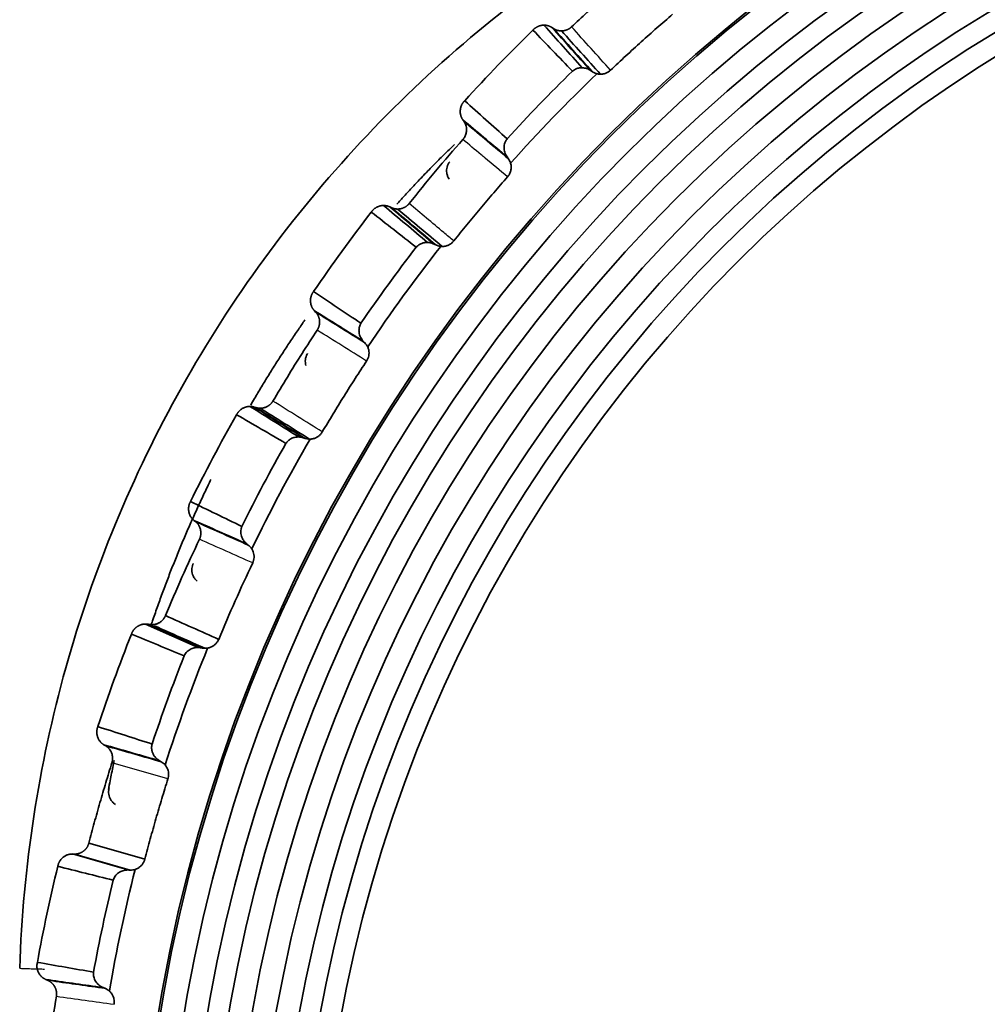
# Model space of a CAD drawing. Units: millimetres. Extents: x 215 to 975, y 157 to 376.
# Drawn here: x 383 to 393, y 241 to 252 of the extents above; entities that cross this region are included whole.
import ezdxf

# ---------------------------------------------------------------- set-up
doc = ezdxf.new("R2010")
doc.units = ezdxf.units.MM
doc.layers.add('1', color=7, linetype='Continuous', true_color=0xffffff)
doc.styles.add('kanji', font='simplex.shx', dxfattribs={"bigfont": 'bigfont.shx'})
doc.dimstyles.get("Standard").update_dxf_attribs({"dimtxt": 0.18, "dimasz": 0.18, "dimexe": 0.18, "dimexo": 0.0625, "dimgap": 0.09, "dimtad": 0, "dimtih": 1, "dimtoh": 1, "dimdec": 4, "dimzin": 0, "dimdsep": 46, "dimtxsty": 'Standard', "dimcen": 0.09, "dimadec": 0, "dimazin": 0, "dimtfac": 1, "dimtdec": 4, "dimtofl": 0, "dimtmove": 0, "dimatfit": 3, "dimfxl": 1, "dimtolj": 1, "dimtzin": 0, "dimarcsym": 0})

# ---------------------------------------------------------------- blocks, each defined once
blk = doc.blocks.new('_U6')
at = {"layer": '1', "color": 18, "lineweight": 25}
for p, q in [((367.0913, 279.423681), (497.749184, 279.423681)), ((494.749184, 279.423681), (493.945336, 276.423678)), ((494.749184, 210.923681), (494.749184, 279.423681)), ((494.749184, 279.423681), (495.553031, 276.423684)), ((494.749184, 210.923681), (493.945336, 213.923678)), ((494.749184, 210.923681), (495.553031, 213.923684)), ((452.483718, 210.923681), (497.749184, 210.923681))]:
    blk.add_line(p, q, dxfattribs=at)
at = {"layer": '1', "color": 18, "linetype": 'Continuous', "lineweight": 13, "insert": (495.152117, 241.672681), "char_height": 3.2, "attachment_point": 7, "rotation": 90, "line_spacing_factor": 0.903614, "style": 'kanji'}
blk.add_mtext('\\W0.7674;137', dxfattribs=at)
blk = doc.blocks.new('_Open')
at = {"color": 0, "linetype": 'ByBlock', "lineweight": -2}
for p, q in [((-1, 0.166667), (0, 0)), ((-1, -0.166667), (0, 0)), ((0, 0), (-1, 0))]:
    blk.add_line(p, q, dxfattribs=at)
blk = doc.blocks.new('_U7')
at = {"layer": '1', "color": 18, "lineweight": 25}
for p, q in [((321.983718, 348.023681), (234.973071, 348.023681)), ((237.973071, 348.023681), (237.169223, 345.023678)), ((237.973071, 348.023681), (237.973071, 238.423681)), ((237.973071, 348.023681), (238.776919, 345.023684)), ((237.973071, 238.423681), (237.169223, 241.423678)), ((237.973071, 238.423681), (238.776919, 241.423684)), ((378.408718, 238.423681), (234.973071, 238.423681))]:
    blk.add_line(p, q, dxfattribs=at)
at = {"layer": '1', "color": 18, "linetype": 'Continuous', "lineweight": 13, "insert": (238.376004, 287.186014), "char_height": 3.2, "attachment_point": 7, "rotation": 90, "line_spacing_factor": 0.903614, "style": 'kanji'}
blk.add_mtext('\\W0.8158;219.2', dxfattribs=at)

msp = doc.modelspace()

# ---------------------------------------------------------------- linework, layer by layer
at = {"layer": '1', "color": 162, "linetype": 'Continuous', "lineweight": 35}
for p, q in [((388.7127, 251.9172), (388.6963, 251.9279)), ((386.1281, 248.8672), (386.1414, 248.8529)), ((385.4769, 247.8251), (385.4957, 247.8194)), ((384.8259, 246.6007), (384.8411, 246.5884)), ((384.8709, 245.2266), (384.3013, 245.4802)), ((383.5117, 242.994), (383.5341, 242.9936))]:
    msp.add_line(p, q, dxfattribs=at)
for centre, radius, start, end in [((401.6837, 238.4237), 17.475, 0, 180), ((401.6837, 238.4237), 17.4542, 0, 180), ((401.6837, 238.4237), 17.2, 90, 270), ((401.6837, 238.4237), 16.95, 90, 270), ((401.6837, 238.4237), 16.7251, 90, 270), ((401.6837, 238.4237), 16.4759, 90, 270), ((401.6837, 238.4237), 16.221, 90, 270), ((401.6837, 238.4237), 15.9722, 90, 270), ((401.6837, 238.4237), 15.75, 90, 270), ((401.6837, 238.4237), 15.5236, 90, 180), ((401.6829, 238.423), 18.8597, 134.38783, 137.61372), ((401.6829, 238.423), 18.2431, 134.40453, 137.59547), ((401.6829, 238.423), 18.039, 133.86677, 138.13354), ((401.6829, 238.423), 18.8597, 142.38675, 145.61371), ((401.6829, 238.423), 18.2431, 142.40448, 145.59547), ((401.6829, 238.423), 18.039, 141.86684, 146.13341), ((401.6829, 238.423), 18.8597, 150.38783, 153.61367), ((401.6829, 238.423), 18.039, 149.86669, 154.13326), ((401.6829, 238.423), 18.2431, 150.40448, 153.59531), ((401.6829, 238.423), 18.8597, 158.38569, 161.61355), ((401.6829, 238.423), 18.039, 157.86687, 162.13328), ((401.6829, 238.423), 18.2431, 158.40472, 161.59517), ((401.6829, 238.423), 18.8597, 166.38831, 169.61395), ((401.6829, 238.423), 18.039, 165.86665, 170.13345), ((401.6829, 238.423), 18.2431, 166.40465, 169.59565)]:
    msp.add_arc(centre, radius, start, end, dxfattribs=at)
for points, degree, knots in [([(390.5292, 253.6063), (390.0496, 253.3661), (389.1065, 252.8229), (387.7959, 251.8449), (386.6029, 250.7096), (385.5542, 249.4407), (384.6642, 248.0558), (383.9456, 246.5742), (383.4084, 245.0169), (383.0608, 243.4037), (382.9591, 242.311), (382.9411, 241.759)], 3, [0, 0, 0, 0, 0.1089451, 0.2203269, 0.3317088, 0.4430907, 0.5544725, 0.6658544, 0.7772363, 0.8886181, 1, 1, 1, 1]), ([(389.5802, 252.5397), (389.5232, 252.4905), (389.4092, 252.3922), (389.2406, 252.2419), (389.0734, 252.0898), (388.9636, 251.9866), (388.9086, 251.935)], 3, [0, 0, 0, 0, 0.2498043, 0.4997389, 0.7498041, 1, 1, 1, 1]), ([(389.3301, 251.467), (389.385, 251.5186), (389.4949, 251.6217), (389.662, 251.7739), (389.8307, 251.9241), (389.9447, 252.0224), (390.0016, 252.0716)], 3, [0, 0, 0, 0, 0.2502116, 0.5002819, 0.7502114, 1, 1, 1, 1]), ([(388.4905, 251.9004), (388.5123, 251.9247), (388.5754, 251.9535), (388.6097, 251.9535)], 2, [0, 0, 0, 0.500316, 1, 1, 1]), ([(389.0244, 251.493), (389.0178, 251.493), (389.0048, 251.493), (388.985, 251.4899), (388.9634, 251.4837), (388.9402, 251.4735), (388.9252, 251.4619), (388.9178, 251.4562)], 3, [0, 0, 0, 0, 0.1877298, 0.3669484, 0.5408469, 0.7755478, 1, 1, 1, 1]), ([(389.1146, 251.4633), (389.1008, 251.4715), (389.0741, 251.4874), (389.0406, 251.4912), (389.0245, 251.493)], 3, [0, 0, 0, 0, 0.5182628, 1, 1, 1, 1]), ([(389.1822, 251.4282), (389.1763, 251.4302), (389.1643, 251.434), (389.1475, 251.4419), (389.1372, 251.4484), (389.1319, 251.4517)], 3, [0, 0, 0, 0, 0.3286088, 0.6611826, 1, 1, 1, 1]), ([(389.2209, 251.4235), (389.2277, 251.4238), (389.2412, 251.4243), (389.2609, 251.4283), (389.2831, 251.4355), (389.3071, 251.4475), (389.3224, 251.4606), (389.33, 251.467)], 3, [0, 0, 0, 0, 0.1705627, 0.3371608, 0.4998043, 0.7515886, 1, 1, 1, 1]), ([(387.733, 250.9304), (387.6997, 250.9779), (387.7104, 251.0956), (387.753, 251.1366)], 2, [0, 0, 0, 0.5000294, 1, 1, 1]), ([(387.7442, 250.9142), (387.7486, 250.9073), (387.7572, 250.8938), (387.7659, 250.8716), (387.7713, 250.8492), (387.7733, 250.827), (387.7724, 250.8054), (387.7687, 250.7849), (387.7626, 250.7657), (387.7545, 250.7481), (387.7449, 250.7321), (387.7371, 250.7227), (387.7333, 250.7181)], 3, [0, 0, 0, 0, 0.11548, 0.2275098, 0.3360926, 0.4412316, 0.5429308, 0.6411945, 0.7360274, 0.827435, 0.9154235, 1, 1, 1, 1]), ([(387.0206, 250.0199), (387.0462, 250.0483), (387.1026, 250.1105), (387.1906, 250.2054), (387.2843, 250.3046), (387.3787, 250.4023), (387.4736, 250.4986), (387.5611, 250.5855), (387.617, 250.6401), (387.641, 250.6633)], 3, [0, 0, 0, 0, 0.1283145, 0.2817131, 0.4343992, 0.5863727, 0.7376337, 0.8881821, 1, 1, 1, 1]), ([(387.7332, 250.718), (387.7332, 250.718), (387.6332, 250.6046), (387.4363, 250.3765), (387.2469, 250.1423), (387.1525, 250.0256)], 3, [0, 0, 0, 0, 0.0000065, 0.5017921, 1, 1, 1, 1]), ([(388.2121, 250.7254), (388.2088, 250.721), (388.202, 250.7119), (388.1939, 250.6971), (388.1862, 250.6786), (388.1804, 250.6561), (388.1771, 250.6205), (388.1833, 250.5852), (388.1965, 250.5519), (388.2067, 250.5363), (388.2119, 250.5285)], 3, [0, 0, 0, 0, 0.0686775, 0.1381824, 0.2099831, 0.3240185, 0.4428905, 0.7022021, 0.849749, 1, 1, 1, 1]), ([(387.591, 250.4776), (387.5778, 250.4606), (387.5681, 250.441), (387.5572, 250.3994), (387.556, 250.3775), (387.5592, 250.3562)], 3, [0, 0, 0, 0, 0.5, 0.5, 1, 1, 1, 1]), ([(388.2158, 250.3132), (388.2197, 250.3179), (388.2276, 250.3275), (388.2373, 250.3437), (388.2453, 250.3612), (388.2512, 250.38), (388.2548, 250.3998), (388.2558, 250.4204), (388.2543, 250.4414), (388.2509, 250.4552), (388.2492, 250.4622)], 3, [0, 0, 0, 0, 0.1152583, 0.2332836, 0.3540848, 0.4776701, 0.6040474, 0.7332237, 0.8652058, 1, 1, 1, 1]), ([(388.2241, 250.5116), (388.2293, 250.5039), (388.2395, 250.4887), (388.246, 250.4709), (388.2492, 250.4622)], 3, [0, 0, 0, 0, 0.5065405, 1, 1, 1, 1]), ([(387.5592, 250.3562), (387.5609, 250.3444), (387.5641, 250.3327), (387.5728, 250.3105), (387.5785, 250.2998), (387.5852, 250.2899)], 3, [0, 0, 0, 0, 0.5, 0.5, 1, 1, 1, 1]), ([(387.635, 249.6208), (387.6819, 249.6792), (387.7759, 249.7962), (387.9199, 249.9698), (388.0662, 250.1424), (388.1658, 250.2561), (388.2157, 250.3131)], 3, [0, 0, 0, 0, 0.2486569, 0.4982091, 0.7486567, 1, 1, 1, 1]), ([(386.7434, 249.9334), (386.765, 249.9655), (386.836, 250.0039), (386.8759, 250.004)], 2, [0, 0, 0, 0.5002371, 1, 1, 1]), ([(387.3516, 249.6049), (387.3453, 249.6049), (387.3331, 249.605), (387.3146, 249.6024), (387.2967, 249.5979), (387.2755, 249.5896), (387.2513, 249.5761), (387.2358, 249.5604), (387.2282, 249.5528)], 3, [0, 0, 0, 0, 0.1507618, 0.2940121, 0.4315234, 0.5652954, 0.7876421, 1, 1, 1, 1]), ([(387.422, 249.5873), (387.4108, 249.5921), (387.3889, 249.6015), (387.3639, 249.6038), (387.3517, 249.6049)], 3, [0, 0, 0, 0, 0.5123334, 1, 1, 1, 1]), ([(387.4938, 249.5619), (387.4878, 249.5629), (387.4756, 249.565), (387.4579, 249.5704), (387.4467, 249.5755), (387.4409, 249.5781)], 3, [0, 0, 0, 0, 0.3219589, 0.6544888, 1, 1, 1, 1]), ([(387.5106, 249.561), (387.5168, 249.5613), (387.529, 249.5617), (387.5468, 249.5649), (387.5637, 249.5698), (387.5854, 249.579), (387.6109, 249.5945), (387.6269, 249.6121), (387.6349, 249.6209)], 3, [0, 0, 0, 0, 0.1300763, 0.2568212, 0.3802395, 0.5003366, 0.752539, 1, 1, 1, 1]), ([(386.1281, 248.8672), (386.0879, 248.9101), (386.0831, 249.0282), (386.1191, 249.0742)], 2, [0, 0, 0, 0.5001161, 1, 1, 1]), ([(386.158, 248.6569), (386.172, 248.6783), (386.1856, 248.73), (386.1817, 248.7828), (386.16, 248.833), (386.1414, 248.8529)], 2, [0, 0, 0, 0.2497393, 0.4998262, 0.7499131, 1, 1, 1]), ([(385.4389, 247.8472), (385.4524, 247.8704), (385.4911, 247.9366), (385.5557, 248.045), (385.6333, 248.1718), (385.7119, 248.2971), (385.7917, 248.4209), (385.8724, 248.5434), (385.9505, 248.6589), (386.0021, 248.7334), (386.026, 248.7678)], 3, [0, 0, 0, 0, 0.0739317, 0.2105519, 0.3465889, 0.4820428, 0.6169135, 0.7512011, 0.8849055, 1, 1, 1, 1]), ([(386.6311, 248.7309), (386.6278, 248.7249), (386.6212, 248.7129), (386.6146, 248.6936), (386.6106, 248.6736), (386.6094, 248.653), (386.6109, 248.6304), (386.616, 248.6061), (386.6259, 248.581), (386.6397, 248.5569), (386.652, 248.5429), (386.6582, 248.5359)], 3, [0, 0, 0, 0, 0.0838625, 0.1677521, 0.2541287, 0.3452533, 0.4430603, 0.5684663, 0.702383, 0.8493101, 1, 1, 1, 1]), ([(386.158, 248.6568), (386.1034, 248.5731), (385.9938, 248.4054), (385.8341, 248.1499), (385.7308, 247.9771), (385.679, 247.8905)], 3, [0, 0, 0, 0, 0.3317227, 0.6650559, 1, 1, 1, 1]), ([(386.6727, 248.5209), (386.6789, 248.5139), (386.6912, 248.5003), (386.7001, 248.4836), (386.7045, 248.4754)], 3, [0, 0, 0, 0, 0.5106893, 1, 1, 1, 1]), ([(386.692, 248.3232), (386.697, 248.3317), (386.7071, 248.3491), (386.716, 248.3787), (386.7193, 248.4104), (386.7163, 248.4436), (386.7084, 248.4647), (386.7044, 248.4754)], 3, [0, 0, 0, 0, 0.1852335, 0.3778197, 0.5777909, 0.785176, 1, 1, 1, 1]), ([(386.0506, 248.399), (386.0399, 248.3803), (386.033, 248.3595), (386.0279, 248.3168), (386.0298, 248.2949), (386.0359, 248.2743)], 3, [0, 0, 0, 0, 0.5, 0.5, 1, 1, 1, 1]), ([(386.2132, 247.5568), (386.252, 247.6218), (386.3291, 247.7512), (386.448, 247.9437), (386.5685, 248.1343), (386.6511, 248.2603), (386.6922, 248.323)], 3, [0, 0, 0, 0, 0.2515097, 0.4999918, 0.7509836, 1, 1, 1, 1]), ([(385.2869, 247.7424), (385.3057, 247.7815), (385.384, 247.8321), (385.4304, 247.8321)], 2, [0, 0, 0, 0.5002768, 1, 1, 1]), ([(386.0817, 247.4788), (386.0881, 247.4792), (386.1007, 247.4801), (386.119, 247.4842), (386.1365, 247.4902), (386.1528, 247.498), (386.1678, 247.5073), (386.1815, 247.5181), (386.1936, 247.53), (386.2043, 247.5429), (386.2102, 247.5522), (386.2131, 247.5568)], 3, [0, 0, 0, 0, 0.1198392, 0.2374851, 0.3529421, 0.4662148, 0.5773083, 0.6862278, 0.7929789, 0.8975675, 1, 1, 1, 1]), ([(385.9581, 247.5024), (385.9435, 247.5019), (385.9157, 247.501), (385.8763, 247.4856), (385.843, 247.4632), (385.8275, 247.4427), (385.8199, 247.4328)], 3, [0, 0, 0, 0, 0.2992971, 0.5742636, 0.7931525, 1, 1, 1, 1]), ([(386.0071, 247.4939), (385.9992, 247.4962), (385.9834, 247.5007), (385.9665, 247.5019), (385.9581, 247.5024)], 3, [0, 0, 0, 0, 0.5033661, 1, 1, 1, 1]), ([(386.076, 247.4789), (386.0676, 247.4794), (386.0507, 247.4806), (386.0349, 247.4851), (386.0269, 247.4874)], 3, [0, 0, 0, 0, 0.495923, 1, 1, 1, 1]), ([(384.3629, 245.4709), (384.3693, 245.4897), (384.3928, 245.5591), (384.4344, 245.6784), (384.4887, 245.8282), (384.5446, 245.9768), (384.6021, 246.1241), (384.6612, 246.2701), (384.7217, 246.4148), (384.7838, 246.5582), (384.8473, 246.7003), (384.9122, 246.8409), (384.9664, 246.9549), (384.9991, 247.022), (385.0092, 247.0427)], 3, [0, 0, 0, 0, 0.0350371, 0.1291384, 0.2228651, 0.3162174, 0.4091952, 0.5017986, 0.5940274, 0.6858818, 0.7773617, 0.8684671, 0.959198, 1, 1, 1, 1]), ([(384.8259, 246.6007), (384.7798, 246.638), (384.7593, 246.7543), (384.7883, 246.8045)], 2, [0, 0, 0, 0.5001186, 1, 1, 1]), ([(385.343, 246.5358), (385.3412, 246.5312), (385.3376, 246.5217), (385.3326, 246.5014), (385.3301, 246.4744), (385.334, 246.4441), (385.3426, 246.4166), (385.3556, 246.3911), (385.3735, 246.3667), (385.3891, 246.3533), (385.397, 246.3464)], 3, [0, 0, 0, 0, 0.0608461, 0.1237552, 0.2598154, 0.4045219, 0.5348124, 0.670431, 0.8316224, 1, 1, 1, 1]), ([(385.4134, 246.3336), (385.4205, 246.3276), (385.4345, 246.3158), (385.4457, 246.3005), (385.4512, 246.293)], 3, [0, 0, 0, 0, 0.5095278, 1, 1, 1, 1]), ([(385.46, 246.1405), (385.4638, 246.1496), (385.4714, 246.1683), (385.4761, 246.199), (385.4749, 246.2309), (385.4673, 246.2633), (385.4566, 246.283), (385.4512, 246.293)], 3, [0, 0, 0, 0, 0.1865293, 0.3797632, 0.5797341, 0.786471, 1, 1, 1, 1]), ([(384.8144, 246.1262), (384.8064, 246.1062), (384.8025, 246.0846), (384.8035, 246.0416), (384.8084, 246.0203), (384.8173, 246.0007)], 3, [0, 0, 0, 0, 0.5, 0.5, 1, 1, 1, 1]), ([(384.8173, 246.0007), (384.8223, 245.9898), (384.8285, 245.9795), (384.843, 245.9605), (384.8514, 245.9518), (384.8606, 245.9442)], 3, [0, 0, 0, 0, 0.5, 0.5, 1, 1, 1, 1]), ([(384.3703, 245.4732), (384.4188, 245.4732), (384.4995, 245.528), (384.5171, 245.5707)], 2, [0, 0, 0, 0.5008532, 1, 1, 1]), ([(384.1496, 245.37), (384.1651, 245.4182), (384.2084, 245.4498), (384.2501, 245.4801), (384.3012, 245.4802)], 2, [0, 0, 0, 0.5002344, 0.5002344, 1, 1, 1]), ([(384.8709, 245.2266), (384.8648, 245.2265), (384.853, 245.2265), (384.8351, 245.2241), (384.8157, 245.2195), (384.7952, 245.2118), (384.7731, 245.1995), (384.7523, 245.1831), (384.7335, 245.1621), (384.7247, 245.1455), (384.7203, 245.1374)], 3, [0, 0, 0, 0, 0.1105218, 0.2176855, 0.3223249, 0.4585707, 0.5880544, 0.7330304, 0.8680273, 1, 1, 1, 1]), ([(384.8973, 245.224), (384.8929, 245.2246), (384.8843, 245.226), (384.8754, 245.2264), (384.8709, 245.2266)], 3, [0, 0, 0, 0, 0.4979819, 1, 1, 1, 1]), ([(384.9442, 245.2177), (384.9397, 245.2179), (384.9308, 245.2183), (384.9221, 245.2196), (384.9178, 245.2203)], 3, [0, 0, 0, 0, 0.5014293, 1, 1, 1, 1]), ([(384.9732, 245.2194), (384.9684, 245.2188), (384.9587, 245.2176), (384.9491, 245.2177), (384.9442, 245.2177)], 3, [0, 0, 0, 0, 0.4884545, 1, 1, 1, 1]), ([(384.9732, 245.2192), (384.9843, 245.2219), (385.0061, 245.2274), (385.0352, 245.2436), (385.0596, 245.2641), (385.0792, 245.2879), (385.088, 245.3059), (385.0923, 245.3147)], 3, [0, 0, 0, 0, 0.2153884, 0.4230555, 0.6230266, 0.8153304, 1, 1, 1, 1]), ([(383.8516, 244.1752), (383.8017, 244.2052), (383.7643, 244.3169), (383.7862, 244.3717)], 2, [0, 0, 0, 0.4995893, 1, 1, 1]), ([(383.9384, 243.9812), (383.9549, 244.0339), (383.9154, 244.1369), (383.8688, 244.1649)], 2, [0, 0, 0, 0.5005766, 1, 1, 1]), ([(384.3729, 244.1828), (384.3717, 244.1777), (384.3693, 244.1674), (384.3678, 244.1518), (384.3678, 244.1362), (384.3695, 244.1207), (384.3729, 244.1051), (384.379, 244.0861), (384.3892, 244.0644), (384.4057, 244.0411), (384.4268, 244.0195), (384.444, 244.0084), (384.4528, 244.0028)], 3, [0, 0, 0, 0, 0.064459, 0.1287689, 0.194085, 0.2615121, 0.3320562, 0.4065981, 0.5359234, 0.6717316, 0.8330721, 1, 1, 1, 1]), ([(383.9386, 243.9811), (383.9164, 243.9096), (383.8719, 243.7663), (383.8085, 243.5499), (383.7472, 243.3319), (383.7086, 243.1858), (383.6893, 243.1125)], 3, [0, 0, 0, 0, 0.2485769, 0.4981024, 0.7485767, 1, 1, 1, 1]), ([(383.9009, 243.6902), (383.9069, 243.7225), (383.9233, 243.8094), (383.9443, 243.9147), (383.9596, 243.9878), (383.9635, 244.0063)], 3, [0, 0, 0, 0, 0.3050707, 0.8234483, 1, 1, 1, 1]), ([(384.4708, 243.9923), (384.4787, 243.9874), (384.4941, 243.9777), (384.5074, 243.9641), (384.5139, 243.9574)], 3, [0, 0, 0, 0, 0.506834, 1, 1, 1, 1]), ([(384.5438, 243.8076), (384.5459, 243.8155), (384.5502, 243.8317), (384.5518, 243.8572), (384.5494, 243.8833), (384.5423, 243.9094), (384.5309, 243.9348), (384.5196, 243.9498), (384.5138, 243.9574)], 3, [0, 0, 0, 0, 0.1547742, 0.3142806, 0.478539, 0.6475676, 0.8213829, 1, 1, 1, 1]), ([(384.2948, 242.9389), (384.314, 243.0117), (384.3525, 243.1574), (384.4138, 243.3756), (384.4773, 243.5924), (384.522, 243.7363), (384.544, 243.8075)], 3, [0, 0, 0, 0, 0.2501038, 0.4999946, 0.7525315, 1, 1, 1, 1]), ([(383.9066, 243.7035), (383.9015, 243.6826), (383.9006, 243.6607), (383.9075, 243.6182), (383.9154, 243.5977), (383.9269, 243.5796)], 3, [0, 0, 0, 0, 0.5, 0.5, 1, 1, 1, 1]), ([(383.9269, 243.5796), (383.9334, 243.5695), (383.9409, 243.5602), (383.958, 243.5434), (383.9675, 243.536), (383.9777, 243.5297)], 3, [0, 0, 0, 0, 0.5, 0.5, 1, 1, 1, 1]), ([(383.5341, 242.9936), (383.5896, 242.9932), (383.6341, 243.0282), (383.6758, 243.0609), (383.6892, 243.1125)], 2, [0, 0, 0, 0.5001752, 0.5001752, 1, 1, 1]), ([(384.19, 242.8277), (384.2005, 242.8319), (384.2213, 242.8403), (384.2479, 242.8603), (384.2693, 242.884), (384.2854, 242.9104), (384.2917, 242.9295), (384.2947, 242.9388)], 3, [0, 0, 0, 0, 0.2143785, 0.4215404, 0.6215114, 0.8143204, 1, 1, 1, 1]), ([(384.1126, 242.8217), (384.0941, 242.8206), (384.0594, 242.8185), (384.0113, 242.7952), (383.9717, 242.7603), (383.9576, 242.727), (383.951, 242.7113)], 3, [0, 0, 0, 0, 0.2964488, 0.5565062, 0.789742, 1, 1, 1, 1]), ([(384.19, 242.8277), (384.1812, 242.8256), (384.1633, 242.8211), (384.1455, 242.821), (384.1364, 242.8209)], 3, [0, 0, 0, 0, 0.4880976, 1, 1, 1, 1]), ([(383.7397, 241.7176), (383.7391, 241.709), (383.7378, 241.6918), (383.7415, 241.6663), (383.7494, 241.6417), (383.766, 241.6097), (383.7963, 241.5741), (383.8276, 241.5586), (383.8439, 241.5506)], 3, [0, 0, 0, 0, 0.1051643, 0.2112506, 0.3230289, 0.4446061, 0.7097652, 1, 1, 1, 1]), ([(383.3379, 241.4575), (383.3468, 241.5112), (383.3202, 241.5599), (383.3078, 241.5826), (383.2677, 241.6192), (383.2428, 241.6298)], 2, [0, 0, 0, 0.5, 0.5, 0.75, 1, 1, 1]), ([(383.8632, 241.5426), (383.8716, 241.5388), (383.8883, 241.5313), (383.9033, 241.5197), (383.9107, 241.514)], 3, [0, 0, 0, 0, 0.5064669, 1, 1, 1, 1]), ([(383.9615, 241.3698), (383.9626, 241.3797), (383.9648, 241.3997), (383.9608, 241.4305), (383.9508, 241.4609), (383.9344, 241.4899), (383.9187, 241.5059), (383.9107, 241.514)], 3, [0, 0, 0, 0, 0.186246, 0.3793378, 0.5793083, 0.786187, 1, 1, 1, 1])]:
    msp.add_open_spline(points, degree=degree, knots=knots, dxfattribs=at)
for points, degree in [([(388.6098, 251.9535), (388.6567, 251.9535), (388.6963, 251.9279)], 2), ([(389.0244, 251.493), (388.9553, 251.5698), (388.8171, 251.7233), (388.6789, 251.8768), (388.6098, 251.9535)], 3), ([(389.1146, 251.4632), (388.9751, 251.6181), (388.8357, 251.7729), (388.6963, 251.9278)], 3), ([(388.7127, 251.9172), (388.7523, 251.8916), (388.7992, 251.8916)], 2), ([(388.7128, 251.9173), (388.8525, 251.7622), (388.9923, 251.607), (389.132, 251.4518)], 3), ([(388.7993, 251.8916), (388.8296, 251.8916), (388.8865, 251.9141), (388.9086, 251.9351)], 2), ([(388.9178, 251.4562), (388.7753, 251.6042), (388.6328, 251.7524), (388.4903, 251.9005)], 3), ([(389.1319, 251.4517), (389.1262, 251.4555), (389.1204, 251.4594), (389.1146, 251.4633)], 3), ([(389.1822, 251.4283), (389.1948, 251.4251), (389.2078, 251.4234), (389.2208, 251.4232)], 3), ([(387.7528, 251.1368), (387.906, 250.9997), (388.0591, 250.8626), (388.2121, 250.7254)], 3), ([(387.733, 250.9303), (387.7442, 250.9143)], 1), ([(387.733, 250.9303), (387.8836, 250.804), (388.0341, 250.6777), (388.1847, 250.5514)], 3), ([(388.2241, 250.5116), (388.073, 250.6384), (387.9219, 250.7652), (387.7708, 250.892)], 3), ([(388.2119, 250.5285), (388.216, 250.5229), (388.2201, 250.5172), (388.2241, 250.5116)], 3), ([(386.876, 250.004), (386.9111, 250.004), (386.943, 249.9891)], 2), ([(387.3516, 249.6049), (387.2723, 249.6714), (387.1138, 249.8044), (386.9553, 249.9375), (386.876, 250.004)], 3), ([(387.0281, 249.9659), (387.0639, 249.9659), (387.1297, 249.9972), (387.1524, 250.0257)], 2), ([(387.2282, 249.5528), (387.0665, 249.6797), (386.9049, 249.8066), (386.7432, 249.9336)], 3), ([(387.422, 249.5871), (387.2624, 249.7211), (387.1028, 249.855), (386.9431, 249.989)], 3), ([(386.9432, 249.9891), (386.9609, 249.9808)], 1), ([(386.9611, 249.9808), (386.993, 249.9659), (387.028, 249.9659)], 2), ([(386.9882, 249.9581), (387.1391, 249.8315), (387.29, 249.7049), (387.4409, 249.5782)], 3), ([(387.0281, 249.9659), (387.1889, 249.831), (387.3498, 249.696), (387.5106, 249.561)], 3), ([(387.4408, 249.5781), (387.4346, 249.5812), (387.4283, 249.5842), (387.4221, 249.5872)], 3), ([(387.4938, 249.5619), (387.4994, 249.5612), (387.505, 249.5609), (387.5106, 249.5608)], 3), ([(386.119, 249.0744), (386.2897, 248.9599), (386.4604, 248.8455), (386.6311, 248.7309)], 3), ([(386.1281, 248.8672), (386.2947, 248.7631), (386.4613, 248.659), (386.6278, 248.5549)], 3), ([(386.6727, 248.5209), (386.506, 248.625), (386.3392, 248.7292), (386.1725, 248.8334)], 3), ([(386.6582, 248.5359), (386.6631, 248.5309), (386.6679, 248.5259), (386.6727, 248.5209)], 3), ([(386.0543, 248.4052), (386.053, 248.4031), (386.0518, 248.4011), (386.0506, 248.399)], 3), ([(385.5421, 247.8125), (385.5839, 247.8125), (385.6576, 247.8543), (385.679, 247.8905)], 2), ([(385.9581, 247.503), (385.7822, 247.6129), (385.6063, 247.7227), (385.4305, 247.8326)], 3), ([(385.4305, 247.8321), (385.4546, 247.8321), (385.4769, 247.8251)], 2), ([(386.0071, 247.4938), (385.8304, 247.6043), (385.6537, 247.7147), (385.4769, 247.8251)], 3), ([(385.4957, 247.8194), (385.518, 247.8125), (385.542, 247.8125)], 2), ([(385.4957, 247.8194), (385.6728, 247.7088), (385.8498, 247.5981), (386.0269, 247.4874)], 3), ([(385.5421, 247.8125), (385.7201, 247.7013), (385.898, 247.5901), (386.076, 247.4789)], 3), ([(385.8199, 247.4328), (385.6421, 247.536), (385.4644, 247.6392), (385.2867, 247.7425)], 3), ([(386.0269, 247.4874), (386.0203, 247.4896), (386.0137, 247.4917), (386.0071, 247.4939)], 3), ([(386.0817, 247.4788), (386.0811, 247.4788), (386.0798, 247.4788), (386.0779, 247.4788), (386.0766, 247.4789), (386.076, 247.4789)], 3), ([(384.7881, 246.8046), (384.9731, 246.7151), (385.158, 246.6255), (385.343, 246.5358)], 3), ([(384.8259, 246.6007), (385.0042, 246.5214), (385.1824, 246.442), (385.3607, 246.3626)], 3), ([(384.8847, 246.3966), (384.9078, 246.4458), (384.8844, 246.5534), (384.8411, 246.5884)], 2), ([(385.4134, 246.3335), (385.2338, 246.4135), (385.0543, 246.4934), (384.8747, 246.5734)], 3), ([(384.8849, 246.3965), (384.7557, 246.1244), (384.6332, 245.8491), (384.5175, 245.5709)], 3), ([(385.397, 246.3464), (385.4025, 246.3421), (385.408, 246.3379), (385.4134, 246.3336)], 3), ([(384.8143, 246.1262), (384.8153, 246.1284), (384.8163, 246.1306), (384.8173, 246.1328)], 3), ([(385.0929, 245.3147), (385.2086, 245.5929), (385.3311, 245.8682), (385.4603, 246.1403)], 3), ([(384.5175, 245.5709), (384.7093, 245.4855), (384.9011, 245.4001), (385.0929, 245.3147)], 3), ([(384.3013, 245.4802), (384.314, 245.4802), (384.3261, 245.4782)], 2), ([(384.3261, 245.4782), (384.3454, 245.4751)], 1), ([(384.8685, 245.2368), (384.6877, 245.3173), (384.5069, 245.3978), (384.3262, 245.4783)], 3), ([(384.3454, 245.4751), (384.3575, 245.4732), (384.3702, 245.4732)], 2), ([(384.3742, 245.4622), (384.5554, 245.3816), (384.7366, 245.3009), (384.9178, 245.2202)], 3), ([(384.9442, 245.2177), (384.7627, 245.2985), (384.5812, 245.3793), (384.3997, 245.4601)], 3), ([(384.7203, 245.1374), (384.53, 245.2149), (384.3397, 245.2924), (384.1494, 245.3701)], 3), ([(384.9178, 245.2203), (384.9109, 245.2215), (384.9041, 245.2227), (384.8973, 245.224)], 3), ([(383.786, 244.3718), (383.9817, 244.3089), (384.1773, 244.2459), (384.3729, 244.1828)], 3), ([(383.8518, 244.1751), (383.8686, 244.165)], 1), ([(383.8518, 244.1751), (384.0378, 244.1218), (384.2237, 244.0685), (384.4097, 244.0151)], 3), ([(384.4708, 243.9923), (384.2835, 244.046), (384.0962, 244.0997), (383.9088, 244.1534)], 3), ([(384.4528, 244.0028), (384.4588, 243.9993), (384.4648, 243.9958), (384.4708, 243.9923)], 3), ([(383.9064, 243.7035), (383.9071, 243.7058), (383.9078, 243.7081), (383.9085, 243.7105)], 3), ([(383.6893, 243.1125), (383.8911, 243.0547), (384.0929, 242.9968), (384.2948, 242.9389)], 3), ([(383.3533, 242.8619), (383.3633, 242.918), (383.4517, 242.9944), (383.5117, 242.994)], 2), ([(384.1126, 242.8224), (383.9123, 242.8798), (383.712, 242.9372), (383.5117, 242.9947)], 3), ([(383.951, 242.7113), (383.7516, 242.7614), (383.5524, 242.8117), (383.3531, 242.862)], 3), ([(384.1364, 242.8209), (384.1284, 242.8211), (384.1205, 242.8214), (384.1126, 242.8217)], 3), ([(383.2249, 241.6376), (383.1708, 241.6604), (383.1181, 241.766), (383.1324, 241.823)], 2), ([(383.1322, 241.823), (383.3347, 241.7879), (383.5372, 241.7528), (383.7397, 241.7176)], 3), ([(383.2249, 241.6377), (383.4173, 241.6106), (383.6097, 241.5836), (383.8021, 241.5565)], 3), ([(383.2428, 241.6298), (383.2249, 241.6376)], 1), ([(383.8632, 241.5425), (383.6748, 241.569), (383.4864, 241.5954), (383.2981, 241.6219)], 3), ([(383.8632, 241.5427), (383.8439, 241.5505)], 1), ([(383.338, 241.4574), (383.2889, 241.1602), (383.247, 240.8618), (383.2124, 240.5626)], 3)]:
    msp.add_open_spline(points, degree=degree, dxfattribs=at)
at = {"layer": '1', "color": 162, "linetype": 'Continuous', "lineweight": 25}
for points in [[(389.33, 251.467), (389.1895, 251.623), (389.0491, 251.7791), (388.9086, 251.9351)], [(387.7708, 250.892), (387.7619, 250.8994), (387.7531, 250.9069), (387.7442, 250.9143)], [(388.1847, 250.5514), (388.1938, 250.5437), (388.2028, 250.5361), (388.2119, 250.5285)], [(386.961, 249.9809), (386.97, 249.9733), (386.9791, 249.9657), (386.9882, 249.9581)], [(386.1725, 248.8334), (386.1621, 248.8399), (386.1518, 248.8464), (386.1414, 248.8528)], [(386.6922, 248.323), (386.5141, 248.4343), (386.3361, 248.5455), (386.158, 248.6568)], [(386.6278, 248.5549), (386.638, 248.5485), (386.6481, 248.5422), (386.6582, 248.5359)], [(386.2131, 247.5568), (386.0351, 247.668), (385.857, 247.7793), (385.679, 247.8906)], [(384.8747, 246.5734), (384.8635, 246.5784), (384.8523, 246.5834), (384.8411, 246.5884)], [(385.4603, 246.1403), (385.2685, 246.2257), (385.0767, 246.3111), (384.8849, 246.3965)], [(385.3607, 246.3626), (385.3728, 246.3572), (385.3849, 246.3519), (385.397, 246.3465)], [(384.3454, 245.4751), (384.355, 245.4708), (384.3646, 245.4665), (384.3742, 245.4622)], [(384.8973, 245.224), (384.8877, 245.2283), (384.8781, 245.2326), (384.8685, 245.2368)], [(383.9088, 244.1534), (383.8954, 244.1573), (383.882, 244.1611), (383.8686, 244.165)], [(384.544, 243.8075), (384.3422, 243.8654), (384.1404, 243.9233), (383.9386, 243.9811)], [(384.4097, 244.0151), (384.424, 244.011), (384.4384, 244.0069), (384.4528, 244.0028)], [(383.2981, 241.6219), (383.2796, 241.6245), (383.2612, 241.6271), (383.2428, 241.6297)], [(383.8021, 241.5565), (383.8161, 241.5546), (383.83, 241.5526), (383.844, 241.5507)], [(383.3377, 241.4575), (383.5457, 241.4283), (383.7536, 241.399), (383.9615, 241.3698)]]:
    msp.add_open_spline(points, degree=3, dxfattribs=at)
at = {"layer": '1', "color": 162, "linetype": 'Continuous', "lineweight": 35, "extrusion": (-6.38804e-05, -5.75164e-05, 1)}
msp.add_open_spline([(388.7993, 251.8916), (388.9398, 251.7356), (389.0803, 251.5795), (389.2208, 251.4235)], degree=3, dxfattribs=at)
at = {"layer": '1', "color": 162, "linetype": 'Continuous', "lineweight": 25}
for points, knots in [([(388.2157, 250.3131), (388.1353, 250.3806), (388.04, 250.4605), (387.8792, 250.5955), (387.7988, 250.663), (387.7332, 250.718)], [0, 0, 0, 0, 0.5, 0.5923691, 1, 1, 1, 1]), ([(387.6349, 249.6209), (387.5987, 249.6512), (387.4378, 249.7862), (387.277, 249.9211), (387.1523, 250.0257)], [0, 0, 0, 0, 0.2250366, 1, 1, 1, 1]), ([(382.9411, 241.759), (382.9652, 241.7583), (383.0128, 241.7567), (383.0828, 241.7545), (383.1483, 241.7526), (383.1899, 241.7515), (383.2094, 241.7509)], [0, 0, 0, 0, 0.2633248, 0.520748, 0.7722692, 1, 1, 1, 1])]:
    msp.add_open_spline(points, degree=3, knots=knots, dxfattribs=at)
at = {"layer": '1', "color": 162, "linetype": 'Continuous', "lineweight": 35, "extrusion": (3.48536e-07, 1.21536e-06, -1)}
msp.add_open_spline([(383.5341, 242.9929), (383.7349, 242.9353), (383.9356, 242.8778), (384.1364, 242.8202)], degree=3, dxfattribs=at)

# ---------------------------------------------------------------- dimensions: what is measured, and where the dimension line sits
at = {"layer": '1', "color": 18, "linetype": 'Continuous', "lineweight": 13}
for base, p1, p2, angle, picture, middle in [((237.9731, 348.0237), (401.6837, 238.4237), (322.7837, 348.0237), 270, '_U7', (237.9731, 293.2237)), ((494.7492, 210.9237), (365.7452, 279.4237), (451.6837, 210.9237), 90, '_U6', (494.7492, 245.1737))]:
    dim = msp.add_linear_dim(base=base, p1=p1, p2=p2, angle=angle, dimstyle='Standard', override={"dimtxt": 3.2, "dimasz": 3, "dimexe": 3, "dimexo": 0.8, "dimgap": 0.8, "dimtad": 1, "dimtih": 0, "dimtoh": 0, "dimdec": 2, "dimlfac": 2, "dimzin": 8, "dimdsep": 46, "dimlunit": 2, "dimtxsty": 'kanji', "dimblk1": 'Open', "dimblk2": 'Open', "dimsah": 1, "dimse1": 0, "dimse2": 0, "dimsd1": 0, "dimsd2": 0, "dimclrd": 18, "dimclre": 18, "dimclrt": 18, "dimtol": 0, "dimtm": -0.1, "dimtfac": 0.6, "dimtdec": 2, "dimtofl": 1, "dimtmove": 0, "dimtzin": 8, "dimlwd": 25, "dimlwe": 25}, dxfattribs=at)
    dim.commit()
    dim.dimension.update_dxf_attribs({"geometry": picture, "text_midpoint": middle, "dimtype": 160})

doc.saveas('drawing.dxf')
